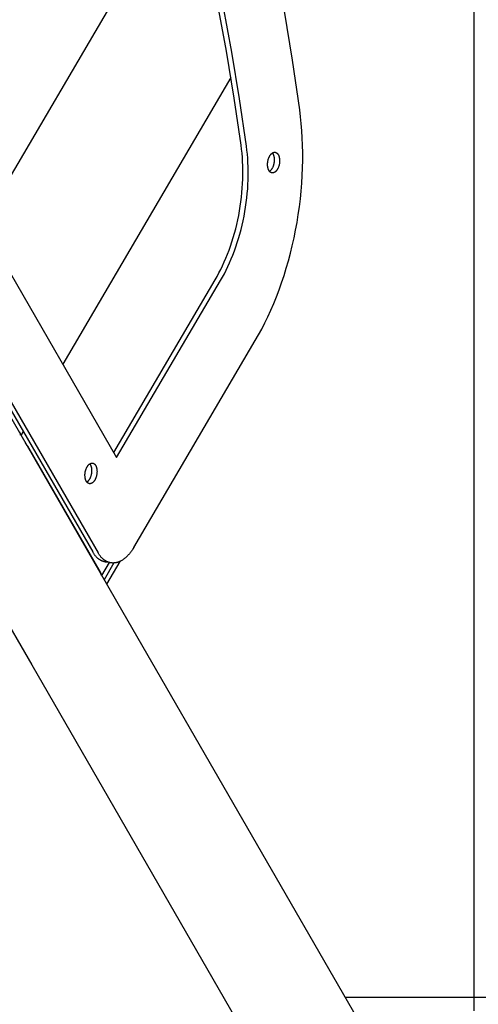
# Model space of a CAD drawing. Units: millimetres. Extents: x -1790 to 22330, y -451 to 15614.
# Drawn here: x 8987 to 9196, y 6653 to 7102 of the extents above; entities that cross this region are included whole.
import ezdxf

# ---------------------------------------------------------------- set-up
doc = ezdxf.new("R2010")
doc.units = ezdxf.units.MM
doc.dimstyles.new('Qitele', dxfattribs={"dimscale": 85, "dimtxt": 4, "dimasz": 5, "dimexe": 4, "dimexo": 0, "dimgap": 3, "dimtad": 1, "dimdec": 0, "dimrnd": 10, "dimzin": 1, "dimtxsty": 'Standard', "dimblk": 'OBLIQUE', "dimcen": 5, "dimdle": 4, "dimclrd": 256, "dimclre": 256, "dimclrt": 256, "dimadec": 0, "dimazin": 0, "dimtfac": 1, "dimtdec": 0, "dimtmove": 0, "dimatfit": 3, "dimldrblk": 'OBLIQUE', "dimfxl": 6, "dimfxlon": 1, "dimlwd": 40, "dimlwe": 30, "dimarcsym": 0})

# ---------------------------------------------------------------- blocks, each defined once
blk = doc.blocks.new('_Oblique')
at = {"color": 0, "linetype": 'ByBlock', "lineweight": -2}
blk.add_line((-0.5, -0.5), (0.5, 0.5), dxfattribs=at)
blk = doc.blocks.new('*D8')
at = {"lineweight": 30, "transparency": 16777216}
for p, q in [((4231.38, 13170.16), (4231.38, 14020.16)), ((17269.78, 13170.16), (17269.78, 14020.16))]:
    blk.add_line(p, q, dxfattribs=at)
at = {"lineweight": 40, "transparency": 16777216}
blk.add_line((3891.38, 13680.16), (17609.78, 13680.16), dxfattribs=at)
at = {"layer": 'Defpoints', "color": 0, "transparency": 16777216}
for p in [(17269.78, 13680.16), (4231.38, 7376.24), (17269.78, 5694.5)]:
    blk.add_point(p, dxfattribs=at)
at = {"lineweight": 40, "transparency": 16777216, "xscale": 425, "yscale": 425, "zscale": 425, "rotation": 180}
blk.add_blockref('_Oblique', (4231.38, 13680.16), dxfattribs=at)
at = {"lineweight": 40, "transparency": 16777216, "xscale": 425, "yscale": 425, "zscale": 425}
blk.add_blockref('_Oblique', (17269.78, 13680.16), dxfattribs=at)
at = {"transparency": 16777216, "insert": (10750.58, 14112.76), "char_height": 340, "attachment_point": 5}
blk.add_mtext('13040', dxfattribs=at)
blk = doc.blocks.new('*D11')
at = {"lineweight": 40, "transparency": 16777216}
blk.add_line((1681.61, 2280.28), (1681.61, 11451.55), dxfattribs=at)
at = {"lineweight": 30, "transparency": 16777216}
for p, q in [((2191.61, 11111.55), (1341.61, 11111.55)), ((2191.61, 2620.28), (1341.61, 2620.28))]:
    blk.add_line(p, q, dxfattribs=at)
at = {"layer": 'Defpoints', "color": 0, "transparency": 16777216}
for p in [(1681.61, 11111.55), (13475.52, 11111.55), (7271.94, 2620.28)]:
    blk.add_point(p, dxfattribs=at)
at = {"lineweight": 40, "transparency": 16777216, "xscale": 425, "yscale": 425, "zscale": 425}
for p, rotation in [((1681.61, 11111.55), 90), ((1681.61, 2620.28), 270)]:
    blk.add_blockref('_Oblique', p, dxfattribs=dict(at, rotation=rotation))
at = {"transparency": 16777216, "insert": (1249, 6865.92), "char_height": 340, "attachment_point": 5, "rotation": 90}
blk.add_mtext('8490', dxfattribs=at)

msp = doc.modelspace()

# ---------------------------------------------------------------- linework, layer by layer
at = {"color": 0}
msp.add_line((9194.13, 7649.96), (9194.13, 6649.96), dxfattribs=at)
for p, q in [((8729.01, 7425.7), (9031.11, 6902.44)), ((8696.52, 7416.18), (9033.93, 6831.76)), ((8701.14, 7411.9), (9020.19, 6859.29)), ((8703.58, 7411.52), (9022.64, 6858.91)), ((8654.95, 7392.18), (8992.36, 6807.76)), ((9194.13, 7354.58), (9194.13, 6945.34)), ((9063.65, 7168.84), (8969.67, 7008.87)), ((9081.24, 7087.76), (9077.3, 7108.96)), ((9083.69, 7087.37), (9079.75, 7108.58)), ((9111.36, 7083.63), (9107.64, 7106.12)), ((9084.77, 7066.38), (9081.24, 7087.76)), ((9087.22, 7066), (9083.69, 7087.37)), ((9114.64, 7061), (9111.36, 7083.63)), ((9083.28, 7075.73), (9006.51, 6945.06)), ((9087.89, 7044.87), (9084.77, 7066.38)), ((9090.34, 7044.49), (9087.22, 7066)), ((9115.03, 7057.9), (9114.64, 7061)), ((9115.36, 7054.73), (9115.03, 7057.9)), ((9115.62, 7051.5), (9115.36, 7054.73)), ((9115.82, 7048.21), (9115.62, 7051.5)), ((9088.12, 7043.06), (9087.89, 7044.87)), ((9090.57, 7042.68), (9090.34, 7044.49)), ((9115.95, 7044.86), (9115.82, 7048.21)), ((9116.02, 7041.47), (9115.95, 7044.86)), ((9088.31, 7041.22), (9088.12, 7043.06)), ((9088.46, 7039.34), (9088.31, 7041.22)), ((9090.76, 7040.84), (9090.57, 7042.68)), ((9090.91, 7038.95), (9090.76, 7040.84)), ((9100.87, 7039.83), (9100.96, 7040)), ((9100.96, 7040), (9101.06, 7040.16)), ((9101.06, 7040.16), (9101.11, 7040.23)), ((9101.11, 7040.23), (9101.16, 7040.31)), ((9101.16, 7040.31), (9101.21, 7040.38)), ((9101.21, 7040.38), (9101.27, 7040.46)), ((9101.27, 7040.46), (9101.32, 7040.53)), ((9101.32, 7040.53), (9101.38, 7040.6)), ((9101.38, 7040.6), (9101.44, 7040.67)), ((9101.44, 7040.67), (9101.49, 7040.74)), ((9101.49, 7040.74), (9101.55, 7040.81)), ((9101.55, 7040.81), (9101.61, 7040.87)), ((9101.61, 7040.87), (9101.68, 7040.94)), ((9101.68, 7040.94), (9101.74, 7041)), ((9101.74, 7041), (9101.8, 7041.06)), ((9101.8, 7041.06), (9101.87, 7041.11)), ((9101.87, 7041.11), (9101.93, 7041.17)), ((9101.93, 7041.17), (9102, 7041.22)), ((9102, 7041.22), (9102.07, 7041.27)), ((9102.07, 7041.27), (9102.13, 7041.32)), ((9102.13, 7041.32), (9102.2, 7041.36)), ((9102.14, 7041.32), (9102.17, 7041.28)), ((9102.17, 7041.28), (9102.21, 7041.23)), ((9102.2, 7041.36), (9102.27, 7041.4)), ((9102.21, 7041.23), (9102.24, 7041.19)), ((9102.24, 7041.19), (9102.27, 7041.14)), ((9102.27, 7041.4), (9102.34, 7041.44)), ((9102.27, 7041.14), (9102.3, 7041.1)), ((9102.3, 7041.1), (9102.33, 7041.05)), ((9102.33, 7041.05), (9102.36, 7041)), ((9102.34, 7041.44), (9102.41, 7041.48)), ((9102.36, 7041), (9102.39, 7040.95)), ((9102.39, 7040.95), (9102.42, 7040.89)), ((9102.41, 7041.48), (9102.44, 7041.49)), ((9102.42, 7040.89), (9102.46, 7040.82)), ((9102.44, 7041.49), (9102.48, 7041.51)), ((9102.46, 7040.82), (9102.5, 7040.74)), ((9102.48, 7041.51), (9102.51, 7041.53)), ((9102.5, 7040.74), (9102.53, 7040.67)), ((9102.51, 7041.53), (9102.55, 7041.54)), ((9102.53, 7040.67), (9102.57, 7040.59)), ((9102.55, 7041.54), (9102.58, 7041.56)), ((9102.57, 7040.59), (9102.6, 7040.51)), ((9102.58, 7041.56), (9102.62, 7041.57)), ((9102.6, 7040.51), (9102.64, 7040.43)), ((9102.62, 7041.57), (9102.66, 7041.58)), ((9102.64, 7040.43), (9102.67, 7040.34)), ((9102.66, 7041.58), (9102.69, 7041.59)), ((9102.67, 7040.34), (9102.7, 7040.26)), ((9102.69, 7041.59), (9102.73, 7041.6)), ((9102.7, 7040.26), (9102.73, 7040.17)), ((9102.73, 7041.6), (9102.76, 7041.61)), ((9102.73, 7040.17), (9102.76, 7040.08)), ((9102.76, 7041.61), (9102.8, 7041.62)), ((9102.76, 7040.08), (9102.79, 7039.98)), ((9102.79, 7039.98), (9102.81, 7039.89)), ((9102.8, 7041.62), (9102.83, 7041.63)), ((9102.81, 7039.89), (9102.84, 7039.79)), ((9102.83, 7041.63), (9102.87, 7041.64)), ((9102.87, 7041.64), (9102.9, 7041.65)), ((9102.9, 7041.65), (9102.94, 7041.65)), ((9102.94, 7041.65), (9102.97, 7041.66)), ((9102.97, 7041.66), (9103.01, 7041.66)), ((9103.01, 7041.66), (9103.05, 7041.67)), ((9103.05, 7041.67), (9103.08, 7041.67)), ((9103.08, 7041.67), (9103.12, 7041.67)), ((9103.12, 7041.67), (9103.15, 7041.68)), ((9103.15, 7041.68), (9103.19, 7041.68)), ((9103.19, 7041.68), (9103.22, 7041.68)), ((9103.22, 7041.68), (9103.26, 7041.68)), ((9103.26, 7041.68), (9103.29, 7041.68)), ((9103.29, 7041.68), (9103.33, 7041.67)), ((9103.33, 7041.67), (9103.36, 7041.67)), ((9103.36, 7041.67), (9103.39, 7041.67)), ((9103.39, 7041.67), (9103.43, 7041.66)), ((9103.43, 7041.66), (9103.46, 7041.66)), ((9103.46, 7041.66), (9103.5, 7041.65)), ((9103.5, 7041.65), (9103.53, 7041.64)), ((9103.53, 7041.64), (9103.56, 7041.64)), ((9103.56, 7041.64), (9103.6, 7041.63)), ((9103.6, 7041.63), (9103.63, 7041.62)), ((9103.63, 7041.62), (9103.66, 7041.61)), ((9103.66, 7041.61), (9103.7, 7041.6)), ((9103.7, 7041.6), (9103.73, 7041.59)), ((9103.73, 7041.59), (9103.76, 7041.58)), ((9103.76, 7041.58), (9103.79, 7041.56)), ((9103.79, 7041.56), (9103.82, 7041.55)), ((9103.82, 7041.55), (9103.86, 7041.53)), ((9103.86, 7041.53), (9103.89, 7041.52)), ((9103.89, 7041.52), (9103.92, 7041.5)), ((9103.92, 7041.5), (9103.95, 7041.49)), ((9103.95, 7041.49), (9103.98, 7041.47)), ((9103.98, 7041.47), (9104.01, 7041.45)), ((9104.01, 7041.45), (9104.04, 7041.44)), ((9104.04, 7041.44), (9104.07, 7041.42)), ((9104.07, 7041.42), (9104.1, 7041.4)), ((9104.1, 7041.4), (9104.13, 7041.38)), ((9104.13, 7041.38), (9104.16, 7041.36)), ((9104.16, 7041.36), (9104.19, 7041.34)), ((9104.19, 7041.34), (9104.21, 7041.31)), ((9104.21, 7041.31), (9104.24, 7041.29)), ((9104.24, 7041.29), (9104.27, 7041.27)), ((9104.27, 7041.27), (9104.32, 7041.22)), ((9104.32, 7041.22), (9104.38, 7041.17)), ((9104.38, 7041.17), (9104.43, 7041.12)), ((9104.43, 7041.12), (9104.48, 7041.06)), ((9104.48, 7041.06), (9104.53, 7041.01)), ((9104.53, 7041.01), (9104.58, 7040.95)), ((9104.58, 7040.95), (9104.62, 7040.89)), ((9104.62, 7040.89), (9104.67, 7040.83)), ((9104.67, 7040.83), (9104.71, 7040.77)), ((9104.71, 7040.77), (9104.75, 7040.7)), ((9104.75, 7040.7), (9104.79, 7040.64)), ((9104.79, 7040.64), (9104.83, 7040.57)), ((9104.83, 7040.57), (9104.87, 7040.51)), ((9104.87, 7040.51), (9104.91, 7040.43)), ((9104.91, 7040.43), (9104.95, 7040.36)), ((9104.95, 7040.36), (9104.98, 7040.29)), ((9104.98, 7040.29), (9105.02, 7040.21)), ((9105.02, 7040.21), (9105.05, 7040.13)), ((9105.05, 7040.13), (9105.08, 7040.05)), ((9105.08, 7040.05), (9105.12, 7039.96)), ((9105.12, 7039.96), (9105.15, 7039.87)), ((9105.15, 7039.87), (9105.18, 7039.79)), ((9116.02, 7038.04), (9116.02, 7041.47)), ((9088.58, 7037.42), (9088.46, 7039.34)), ((9088.66, 7035.47), (9088.58, 7037.42)), ((9088.7, 7033.49), (9088.66, 7035.47)), ((9091.03, 7037.04), (9090.91, 7038.95)), ((9091.1, 7035.09), (9091.03, 7037.04)), ((9099.97, 7036.32), (9099.98, 7036.56)), ((9099.97, 7036.08), (9099.97, 7036.32)), ((9099.97, 7035.84), (9099.97, 7036.08)), ((9099.98, 7035.61), (9099.97, 7035.84)), ((9099.98, 7036.56), (9100, 7036.8)), ((9100, 7035.38), (9099.98, 7035.61)), ((9100, 7036.8), (9100.02, 7037.05)), ((9100.03, 7035.15), (9100, 7035.38)), ((9100.02, 7037.05), (9100.05, 7037.29)), ((9100.05, 7037.29), (9100.09, 7037.53)), ((9100.09, 7037.53), (9100.13, 7037.77)), ((9100.13, 7037.77), (9100.19, 7038)), ((9100.19, 7038), (9100.24, 7038.23)), ((9100.24, 7038.23), (9100.31, 7038.46)), ((9100.31, 7038.46), (9100.38, 7038.68)), ((9100.38, 7038.68), (9100.45, 7038.89)), ((9100.45, 7038.89), (9100.53, 7039.09)), ((9100.53, 7039.09), (9100.61, 7039.29)), ((9100.61, 7039.29), (9100.69, 7039.48)), ((9100.69, 7039.48), (9100.78, 7039.66)), ((9100.78, 7039.66), (9100.87, 7039.83)), ((9102.53, 7035.43), (9102.45, 7035.22)), ((9102.61, 7035.64), (9102.53, 7035.43)), ((9102.67, 7035.86), (9102.61, 7035.64)), ((9102.74, 7036.08), (9102.67, 7035.86)), ((9102.79, 7036.31), (9102.74, 7036.08)), ((9102.85, 7036.55), (9102.79, 7036.31)), ((9102.84, 7039.79), (9102.86, 7039.69)), ((9102.89, 7036.78), (9102.85, 7036.55)), ((9102.86, 7039.69), (9102.88, 7039.59)), ((9102.88, 7039.59), (9102.92, 7039.38)), ((9102.93, 7037.03), (9102.89, 7036.78)), ((9102.92, 7039.38), (9102.95, 7039.16)), ((9102.96, 7037.27), (9102.93, 7037.03)), ((9102.95, 7039.16), (9102.98, 7038.94)), ((9102.99, 7037.51), (9102.96, 7037.27)), ((9102.98, 7038.94), (9103, 7038.71)), ((9103, 7037.75), (9102.99, 7037.51)), ((9103, 7038.71), (9103.01, 7038.47)), ((9103.01, 7038), (9103, 7037.75)), ((9103.01, 7038.47), (9103.02, 7038.24)), ((9103.02, 7038.24), (9103.01, 7038)), ((9105.12, 7035.48), (9105.05, 7035.26)), ((9105.18, 7035.7), (9105.12, 7035.48)), ((9105.18, 7039.79), (9105.21, 7039.69)), ((9105.24, 7035.93), (9105.18, 7035.7)), ((9105.21, 7039.69), (9105.23, 7039.6)), ((9105.23, 7039.6), (9105.26, 7039.5)), ((9105.29, 7036.16), (9105.24, 7035.93)), ((9105.26, 7039.5), (9105.28, 7039.41)), ((9105.28, 7039.41), (9105.31, 7039.31)), ((9105.34, 7036.4), (9105.29, 7036.16)), ((9105.31, 7039.31), (9105.33, 7039.2)), ((9105.33, 7039.2), (9105.37, 7038.99)), ((9105.38, 7036.64), (9105.34, 7036.4)), ((9105.37, 7038.99), (9105.4, 7038.78)), ((9105.41, 7036.89), (9105.38, 7036.64)), ((9105.4, 7038.78), (9105.43, 7038.56)), ((9105.43, 7037.13), (9105.41, 7036.89)), ((9105.43, 7038.56), (9105.45, 7038.33)), ((9105.45, 7037.37), (9105.43, 7037.13)), ((9105.45, 7038.33), (9105.46, 7038.09)), ((9105.46, 7037.62), (9105.45, 7037.37)), ((9105.46, 7038.09), (9105.46, 7037.86)), ((9105.46, 7037.86), (9105.46, 7037.62)), ((9115.94, 7034.56), (9116.02, 7038.04)), ((9088.65, 7029.47), (9088.69, 7031.49)), ((9088.69, 7031.49), (9088.7, 7033.49)), ((9091.14, 7033.11), (9091.1, 7035.09)), ((9091.1, 7029.09), (9091.14, 7031.11)), ((9091.14, 7031.11), (9091.14, 7033.11)), ((9100.06, 7034.94), (9100.03, 7035.15)), ((9100.1, 7034.73), (9100.06, 7034.94)), ((9100.12, 7034.63), (9100.1, 7034.73)), ((9100.14, 7034.53), (9100.12, 7034.63)), ((9100.17, 7034.43), (9100.14, 7034.53)), ((9100.2, 7034.33), (9100.17, 7034.43)), ((9100.22, 7034.24), (9100.2, 7034.33)), ((9100.25, 7034.15), (9100.22, 7034.24)), ((9100.28, 7034.06), (9100.25, 7034.15)), ((9100.31, 7033.97), (9100.28, 7034.06)), ((9100.34, 7033.89), (9100.31, 7033.97)), ((9100.38, 7033.8), (9100.34, 7033.89)), ((9100.41, 7033.72), (9100.38, 7033.8)), ((9100.45, 7033.65), (9100.41, 7033.72)), ((9100.48, 7033.57), (9100.45, 7033.65)), ((9100.52, 7033.5), (9100.48, 7033.57)), ((9100.56, 7033.43), (9100.52, 7033.5)), ((9100.59, 7033.36), (9100.56, 7033.43)), ((9100.63, 7033.29), (9100.59, 7033.36)), ((9100.67, 7033.23), (9100.63, 7033.29)), ((9100.72, 7033.16), (9100.67, 7033.23)), ((9100.76, 7033.1), (9100.72, 7033.16)), ((9100.81, 7033.04), (9100.76, 7033.1)), ((9100.85, 7032.98), (9100.81, 7033.04)), ((9100.88, 7033.02), (9100.84, 7032.99)), ((9100.9, 7032.92), (9100.85, 7032.98)), ((9100.93, 7033.05), (9100.88, 7033.02)), ((9100.95, 7032.87), (9100.9, 7032.92)), ((9100.97, 7033.08), (9100.93, 7033.05)), ((9101, 7032.81), (9100.95, 7032.87)), ((9101.01, 7033.12), (9100.97, 7033.08)), ((9101.05, 7032.76), (9101, 7032.81)), ((9101.09, 7033.18), (9101.01, 7033.12)), ((9101.1, 7032.71), (9101.05, 7032.76)), ((9101.17, 7033.25), (9101.09, 7033.18)), ((9101.16, 7032.66), (9101.1, 7032.71)), ((9101.19, 7032.64), (9101.16, 7032.66)), ((9101.25, 7033.33), (9101.17, 7033.25)), ((9101.21, 7032.62), (9101.19, 7032.64)), ((9101.24, 7032.6), (9101.21, 7032.62)), ((9101.27, 7032.58), (9101.24, 7032.6)), ((9101.33, 7033.41), (9101.25, 7033.33)), ((9101.3, 7032.56), (9101.27, 7032.58)), ((9101.33, 7032.54), (9101.3, 7032.56)), ((9101.41, 7033.49), (9101.33, 7033.41)), ((9101.36, 7032.52), (9101.33, 7032.54)), ((9101.39, 7032.5), (9101.36, 7032.52)), ((9101.42, 7032.48), (9101.39, 7032.5)), ((9101.48, 7033.57), (9101.41, 7033.49)), ((9101.45, 7032.46), (9101.42, 7032.48)), ((9101.48, 7032.44), (9101.45, 7032.46)), ((9101.56, 7033.66), (9101.48, 7033.57)), ((9101.51, 7032.43), (9101.48, 7032.44)), ((9101.54, 7032.41), (9101.51, 7032.43)), ((9101.57, 7032.4), (9101.54, 7032.41)), ((9101.63, 7033.74), (9101.56, 7033.66)), ((9101.6, 7032.38), (9101.57, 7032.4)), ((9101.64, 7032.37), (9101.6, 7032.38)), ((9101.7, 7033.83), (9101.63, 7033.74)), ((9101.67, 7032.36), (9101.64, 7032.37)), ((9101.7, 7032.35), (9101.67, 7032.36)), ((9101.77, 7033.93), (9101.7, 7033.83)), ((9101.73, 7032.33), (9101.7, 7032.35)), ((9101.76, 7032.32), (9101.73, 7032.33)), ((9101.8, 7032.31), (9101.76, 7032.32)), ((9101.83, 7034.02), (9101.77, 7033.93)), ((9101.83, 7032.3), (9101.8, 7032.31)), ((9101.9, 7034.12), (9101.83, 7034.02)), ((9101.86, 7032.3), (9101.83, 7032.3)), ((9101.9, 7032.29), (9101.86, 7032.3)), ((9101.96, 7034.22), (9101.9, 7034.12)), ((9101.93, 7032.28), (9101.9, 7032.29)), ((9101.97, 7032.28), (9101.93, 7032.28)), ((9102.02, 7034.32), (9101.96, 7034.22)), ((9102, 7032.27), (9101.97, 7032.28)), ((9102.03, 7032.27), (9102, 7032.27)), ((9102.11, 7034.48), (9102.02, 7034.32)), ((9102.07, 7032.26), (9102.03, 7032.27)), ((9102.1, 7032.26), (9102.07, 7032.26)), ((9102.14, 7032.26), (9102.1, 7032.26)), ((9102.2, 7034.65), (9102.11, 7034.48)), ((9102.17, 7032.26), (9102.14, 7032.26)), ((9102.21, 7032.25), (9102.17, 7032.26)), ((9102.29, 7034.83), (9102.2, 7034.65)), ((9102.24, 7032.25), (9102.21, 7032.25)), ((9102.28, 7032.26), (9102.24, 7032.25)), ((9102.31, 7032.26), (9102.28, 7032.26)), ((9102.37, 7035.02), (9102.29, 7034.83)), ((9102.35, 7032.26), (9102.31, 7032.26)), ((9102.38, 7032.26), (9102.35, 7032.26)), ((9102.45, 7035.22), (9102.37, 7035.02)), ((9102.42, 7032.27), (9102.38, 7032.26)), ((9102.45, 7032.27), (9102.42, 7032.27)), ((9102.49, 7032.28), (9102.45, 7032.27)), ((9102.52, 7032.28), (9102.49, 7032.28)), ((9102.56, 7032.29), (9102.52, 7032.28)), ((9102.59, 7032.3), (9102.56, 7032.29)), ((9102.63, 7032.31), (9102.59, 7032.3)), ((9102.67, 7032.32), (9102.63, 7032.31)), ((9102.7, 7032.33), (9102.67, 7032.32)), ((9102.74, 7032.34), (9102.7, 7032.33)), ((9102.77, 7032.35), (9102.74, 7032.34)), ((9102.81, 7032.36), (9102.77, 7032.35)), ((9102.84, 7032.38), (9102.81, 7032.36)), ((9102.88, 7032.39), (9102.84, 7032.38)), ((9102.91, 7032.41), (9102.88, 7032.39)), ((9102.95, 7032.42), (9102.91, 7032.41)), ((9102.98, 7032.44), (9102.95, 7032.42)), ((9103.02, 7032.46), (9102.98, 7032.44)), ((9103.09, 7032.49), (9103.02, 7032.46)), ((9103.16, 7032.53), (9103.09, 7032.49)), ((9103.23, 7032.57), (9103.16, 7032.53)), ((9103.3, 7032.62), (9103.23, 7032.57)), ((9103.36, 7032.66), (9103.3, 7032.62)), ((9103.43, 7032.71), (9103.36, 7032.66)), ((9103.5, 7032.77), (9103.43, 7032.71)), ((9103.56, 7032.82), (9103.5, 7032.77)), ((9103.63, 7032.88), (9103.56, 7032.82)), ((9103.69, 7032.94), (9103.63, 7032.88)), ((9103.75, 7033), (9103.69, 7032.94)), ((9103.81, 7033.06), (9103.75, 7033)), ((9103.87, 7033.12), (9103.81, 7033.06)), ((9103.93, 7033.19), (9103.87, 7033.12)), ((9103.99, 7033.26), (9103.93, 7033.19)), ((9104.05, 7033.33), (9103.99, 7033.26)), ((9104.11, 7033.4), (9104.05, 7033.33)), ((9104.16, 7033.47), (9104.11, 7033.4)), ((9104.21, 7033.55), (9104.16, 7033.47)), ((9104.27, 7033.62), (9104.21, 7033.55)), ((9104.32, 7033.7), (9104.27, 7033.62)), ((9104.37, 7033.78), (9104.32, 7033.7)), ((9104.46, 7033.94), (9104.37, 7033.78)), ((9104.56, 7034.1), (9104.46, 7033.94)), ((9104.65, 7034.27), (9104.56, 7034.1)), ((9104.74, 7034.45), (9104.65, 7034.27)), ((9104.82, 7034.64), (9104.74, 7034.45)), ((9104.9, 7034.84), (9104.82, 7034.64)), ((9104.98, 7035.04), (9104.9, 7034.84)), ((9105.05, 7035.26), (9104.98, 7035.04)), ((9115.58, 7027.52), (9115.8, 7031.05)), ((9115.8, 7031.05), (9115.94, 7034.56)), ((9088.44, 7025.37), (9088.57, 7027.43)), ((9088.57, 7027.43), (9088.65, 7029.47)), ((9090.89, 7024.99), (9091.01, 7027.04)), ((9091.01, 7027.04), (9091.1, 7029.09)), ((9115.29, 7023.97), (9115.58, 7027.52)), ((9088.06, 7021.22), (9088.27, 7023.3)), ((9088.27, 7023.3), (9088.44, 7025.37)), ((9090.51, 7020.84), (9090.72, 7022.91)), ((9090.72, 7022.91), (9090.89, 7024.99)), ((9114.93, 7020.4), (9115.29, 7023.97)), ((9087.52, 7017.05), (9087.81, 7019.13)), ((9087.81, 7019.13), (9088.06, 7021.22)), ((9089.96, 7016.67), (9090.26, 7018.75)), ((9090.26, 7018.75), (9090.51, 7020.84)), ((9114.5, 7016.82), (9114.93, 7020.4)), ((9086.8, 7012.9), (9087.18, 7014.97)), ((9087.18, 7014.97), (9087.52, 7017.05)), ((9089.25, 7012.52), (9089.63, 7014.59)), ((9089.63, 7014.59), (9089.96, 7016.67)), ((9113.41, 7009.67), (9113.99, 7013.24)), ((9113.99, 7013.24), (9114.5, 7016.82)), ((9085.43, 7006.76), (9085.93, 7008.79)), ((9085.93, 7008.79), (9086.38, 7010.84)), ((9086.38, 7010.84), (9086.8, 7012.9)), ((9088.37, 7008.41), (9088.83, 7010.46)), ((9088.83, 7010.46), (9089.25, 7012.52)), ((9112.77, 7006.12), (9113.41, 7009.67)), ((9084.32, 7002.77), (9084.89, 7004.76)), ((9084.89, 7004.76), (9085.43, 7006.76)), ((9086.77, 7002.39), (9087.34, 7004.37)), ((9087.34, 7004.37), (9087.88, 7006.38)), ((9087.88, 7006.38), (9088.37, 7008.41)), ((9112.05, 7002.58), (9112.77, 7006.12)), ((9083.08, 6998.9), (9083.72, 7000.82)), ((9083.72, 7000.82), (9084.32, 7002.77)), ((9085.52, 6998.52), (9086.16, 7000.44)), ((9086.16, 7000.44), (9086.77, 7002.39)), ((9111.26, 6999.06), (9112.05, 7002.58)), ((9080.97, 6993.37), (9081.7, 6995.18)), ((9081.7, 6995.18), (9082.41, 6997.02)), ((9082.41, 6997.02), (9083.08, 6998.9)), ((9084.15, 6994.8), (9084.85, 6996.64)), ((9084.85, 6996.64), (9085.52, 6998.52)), ((9109.49, 6992.14), (9110.41, 6995.58)), ((9110.41, 6995.58), (9111.26, 6999.06)), ((9079.43, 6989.9), (9080.22, 6991.61)), ((9080.22, 6991.61), (9080.97, 6993.37)), ((9081.88, 6989.52), (9082.66, 6991.23)), ((9082.66, 6991.23), (9083.42, 6992.99)), ((9083.42, 6992.99), (9084.15, 6994.8)), ((9108.51, 6988.74), (9109.49, 6992.14)), ((9076.95, 6985.05), (9077.8, 6986.62)), ((9077.8, 6986.62), (9078.63, 6988.23)), ((9078.63, 6988.23), (9079.43, 6989.9)), ((9079.4, 6984.67), (9080.25, 6986.24)), ((9080.25, 6986.24), (9081.07, 6987.85)), ((9081.07, 6987.85), (9081.88, 6989.52)), ((9107.47, 6985.39), (9108.51, 6988.74)), ((9029.79, 6904.74), (9076.09, 6983.54)), ((9031.11, 6902.44), (9078.54, 6983.16)), ((9076.09, 6983.54), (9076.95, 6985.05)), ((9078.54, 6983.16), (9079.4, 6984.67)), ((9105.22, 6978.86), (9106.37, 6982.09)), ((9106.37, 6982.09), (9107.47, 6985.39)), ((9104.02, 6975.69), (9105.22, 6978.86)), ((9101.46, 6969.58), (9102.76, 6972.6)), ((9102.76, 6972.6), (9104.02, 6975.69)), ((9100.12, 6966.63), (9101.46, 6969.58)), ((9097.32, 6961), (9098.74, 6963.78)), ((9098.74, 6963.78), (9100.12, 6966.63)), ((9095.86, 6958.32), (9097.32, 6961)), ((9038.93, 6861.33), (9094.38, 6955.72)), ((9094.38, 6955.72), (9095.86, 6958.32)), ((9194.13, 6945.34), (9194.13, 6655.96)), ((8988.44, 6914.29), (8987.35, 6912.44)), ((9023.72, 6850.11), (8990.56, 6907.55)), ((9016.82, 6895.96), (9016.87, 6896.19)), ((9016.87, 6896.19), (9016.93, 6896.42)), ((9016.93, 6896.42), (9016.99, 6896.65)), ((9016.99, 6896.65), (9017.06, 6896.86)), ((9017.06, 6896.86), (9017.13, 6897.08)), ((9017.13, 6897.08), (9017.21, 6897.28)), ((9017.21, 6897.28), (9017.29, 6897.48)), ((9017.29, 6897.48), (9017.38, 6897.67)), ((9017.38, 6897.67), (9017.47, 6897.85)), ((9017.47, 6897.85), (9017.56, 6898.02)), ((9017.56, 6898.02), (9017.65, 6898.19)), ((9017.65, 6898.19), (9017.75, 6898.34)), ((9017.75, 6898.34), (9017.8, 6898.42)), ((9017.8, 6898.42), (9017.85, 6898.5)), ((9017.85, 6898.5), (9017.9, 6898.57)), ((9017.9, 6898.57), (9017.95, 6898.65)), ((9017.95, 6898.65), (9018.01, 6898.72)), ((9018.01, 6898.72), (9018.06, 6898.79)), ((9018.06, 6898.79), (9018.12, 6898.86)), ((9018.12, 6898.86), (9018.18, 6898.93)), ((9018.18, 6898.93), (9018.24, 6899)), ((9018.24, 6899), (9018.3, 6899.06)), ((9018.3, 6899.06), (9018.36, 6899.12)), ((9018.36, 6899.12), (9018.42, 6899.19)), ((9018.42, 6899.19), (9018.49, 6899.24)), ((9018.49, 6899.24), (9018.55, 6899.3)), ((9018.55, 6899.3), (9018.62, 6899.36)), ((9018.62, 6899.36), (9018.68, 6899.41)), ((9018.68, 6899.41), (9018.75, 6899.46)), ((9018.75, 6899.46), (9018.82, 6899.5)), ((9018.82, 6899.5), (9018.89, 6899.55)), ((9018.83, 6899.51), (9018.86, 6899.46)), ((9018.86, 6899.46), (9018.89, 6899.42)), ((9018.89, 6899.55), (9018.96, 6899.59)), ((9018.89, 6899.42), (9018.92, 6899.38)), ((9018.92, 6899.38), (9018.96, 6899.33)), ((9018.96, 6899.59), (9019.03, 6899.63)), ((9018.96, 6899.33), (9018.99, 6899.28)), ((9018.99, 6899.28), (9019.02, 6899.24)), ((9019.02, 6899.24), (9019.04, 6899.19)), ((9019.03, 6899.63), (9019.09, 6899.67)), ((9019.04, 6899.19), (9019.07, 6899.14)), ((9019.07, 6899.14), (9019.11, 6899.08)), ((9019.09, 6899.67), (9019.13, 6899.68)), ((9019.11, 6899.08), (9019.15, 6899)), ((9019.13, 6899.68), (9019.16, 6899.7)), ((9019.15, 6899), (9019.18, 6898.93)), ((9019.16, 6899.7), (9019.2, 6899.71)), ((9019.18, 6898.93), (9019.22, 6898.86)), ((9019.2, 6899.71), (9019.24, 6899.73)), ((9019.22, 6898.86), (9019.26, 6898.78)), ((9019.24, 6899.73), (9019.27, 6899.74)), ((9019.26, 6898.78), (9019.29, 6898.7)), ((9019.27, 6899.74), (9019.31, 6899.76)), ((9019.29, 6898.7), (9019.32, 6898.62)), ((9019.31, 6899.76), (9019.34, 6899.77)), ((9019.32, 6898.62), (9019.36, 6898.53)), ((9019.34, 6899.77), (9019.38, 6899.78)), ((9019.36, 6898.53), (9019.39, 6898.44)), ((9019.38, 6899.78), (9019.41, 6899.79)), ((9019.39, 6898.44), (9019.42, 6898.36)), ((9019.41, 6899.79), (9019.45, 6899.8)), ((9019.42, 6898.36), (9019.44, 6898.26)), ((9019.44, 6898.26), (9019.47, 6898.17)), ((9019.45, 6899.8), (9019.48, 6899.81)), ((9019.47, 6898.17), (9019.5, 6898.07)), ((9019.48, 6899.81), (9019.52, 6899.82)), ((9019.5, 6898.07), (9019.52, 6897.98)), ((9019.52, 6899.82), (9019.55, 6899.83)), ((9019.52, 6897.98), (9019.55, 6897.88)), ((9019.55, 6899.83), (9019.59, 6899.84)), ((9019.55, 6897.88), (9019.57, 6897.77)), ((9019.57, 6897.77), (9019.61, 6897.56)), ((9019.59, 6899.84), (9019.63, 6899.84)), ((9019.61, 6897.56), (9019.64, 6897.35)), ((9019.63, 6899.84), (9019.66, 6899.85)), ((9019.64, 6897.35), (9019.67, 6897.13)), ((9019.66, 6899.85), (9019.7, 6899.85)), ((9019.67, 6897.13), (9019.68, 6896.9)), ((9019.68, 6896.9), (9019.7, 6896.66)), ((9019.7, 6896.19), (9019.69, 6895.94)), ((9019.7, 6899.85), (9019.73, 6899.86)), ((9019.7, 6896.66), (9019.7, 6896.43)), ((9019.7, 6896.43), (9019.7, 6896.19)), ((9019.73, 6899.86), (9019.77, 6899.86)), ((9019.77, 6899.86), (9019.8, 6899.86)), ((9019.8, 6899.86), (9019.84, 6899.87)), ((9019.84, 6899.87), (9019.87, 6899.87)), ((9019.87, 6899.87), (9019.91, 6899.87)), ((9019.91, 6899.87), (9019.94, 6899.87)), ((9019.94, 6899.87), (9019.98, 6899.86)), ((9019.98, 6899.86), (9020.01, 6899.86)), ((9020.01, 6899.86), (9020.05, 6899.86)), ((9020.05, 6899.86), (9020.08, 6899.86)), ((9020.08, 6899.86), (9020.11, 6899.85)), ((9020.11, 6899.85), (9020.15, 6899.85)), ((9020.15, 6899.85), (9020.18, 6899.84)), ((9020.18, 6899.84), (9020.22, 6899.83)), ((9020.22, 6899.83), (9020.25, 6899.83)), ((9020.25, 6899.83), (9020.28, 6899.82)), ((9020.28, 6899.82), (9020.32, 6899.81)), ((9020.32, 6899.81), (9020.35, 6899.8)), ((9020.35, 6899.8), (9020.38, 6899.79)), ((9020.38, 6899.79), (9020.41, 6899.78)), ((9020.41, 6899.78), (9020.45, 6899.76)), ((9020.45, 6899.76), (9020.48, 6899.75)), ((9020.48, 6899.75), (9020.51, 6899.74)), ((9020.51, 6899.74), (9020.54, 6899.72)), ((9020.54, 6899.72), (9020.57, 6899.71)), ((9020.57, 6899.71), (9020.6, 6899.69)), ((9020.6, 6899.69), (9020.64, 6899.68)), ((9020.64, 6899.68), (9020.67, 6899.66)), ((9020.67, 6899.66), (9020.7, 6899.64)), ((9020.7, 6899.64), (9020.73, 6899.62)), ((9020.73, 6899.62), (9020.76, 6899.61)), ((9020.76, 6899.61), (9020.79, 6899.59)), ((9020.79, 6899.59), (9020.81, 6899.57)), ((9020.81, 6899.57), (9020.84, 6899.55)), ((9020.84, 6899.55), (9020.87, 6899.52)), ((9020.87, 6899.52), (9020.9, 6899.5)), ((9020.9, 6899.5), (9020.93, 6899.48)), ((9020.93, 6899.48), (9020.96, 6899.46)), ((9020.96, 6899.46), (9021.01, 6899.41)), ((9021.01, 6899.41), (9021.06, 6899.36)), ((9021.06, 6899.36), (9021.11, 6899.31)), ((9021.11, 6899.31), (9021.17, 6899.25)), ((9021.17, 6899.25), (9021.21, 6899.2)), ((9021.21, 6899.2), (9021.26, 6899.14)), ((9021.26, 6899.14), (9021.31, 6899.08)), ((9021.31, 6899.08), (9021.35, 6899.02)), ((9021.35, 6899.02), (9021.4, 6898.96)), ((9021.4, 6898.96), (9021.44, 6898.89)), ((9021.44, 6898.89), (9021.48, 6898.83)), ((9021.48, 6898.83), (9021.52, 6898.76)), ((9021.52, 6898.76), (9021.56, 6898.69)), ((9021.56, 6898.69), (9021.59, 6898.62)), ((9021.59, 6898.62), (9021.63, 6898.55)), ((9021.63, 6898.55), (9021.67, 6898.48)), ((9021.67, 6898.48), (9021.7, 6898.4)), ((9021.7, 6898.4), (9021.74, 6898.32)), ((9021.74, 6898.32), (9021.77, 6898.23)), ((9021.77, 6898.23), (9021.8, 6898.15)), ((9021.8, 6898.15), (9021.83, 6898.06)), ((9021.83, 6898.06), (9021.86, 6897.97)), ((9021.86, 6897.97), (9021.89, 6897.88)), ((9021.89, 6897.88), (9021.92, 6897.79)), ((9021.92, 6897.79), (9021.94, 6897.69)), ((9021.94, 6897.69), (9021.97, 6897.59)), ((9021.97, 6897.59), (9021.99, 6897.5)), ((9021.99, 6897.5), (9022.01, 6897.39)), ((9022.01, 6897.39), (9022.05, 6897.18)), ((9022.05, 6897.18), (9022.09, 6896.97)), ((9022.09, 6896.97), (9022.11, 6896.74)), ((9022.11, 6896.74), (9022.13, 6896.52)), ((9022.13, 6896.52), (9022.14, 6896.28)), ((9022.14, 6896.28), (9022.15, 6896.04)), ((9016.65, 6894.51), (9016.66, 6894.75)), ((9016.65, 6894.27), (9016.65, 6894.51)), ((9016.66, 6894.03), (9016.65, 6894.27)), ((9016.66, 6894.75), (9016.68, 6894.99)), ((9016.67, 6893.79), (9016.66, 6894.03)), ((9016.69, 6893.57), (9016.67, 6893.79)), ((9016.68, 6894.99), (9016.71, 6895.23)), ((9016.71, 6893.34), (9016.69, 6893.57)), ((9016.71, 6895.23), (9016.74, 6895.48)), ((9016.75, 6893.13), (9016.71, 6893.34)), ((9016.74, 6895.48), (9016.78, 6895.72)), ((9016.79, 6892.92), (9016.75, 6893.13)), ((9016.78, 6895.72), (9016.82, 6895.96)), ((9016.81, 6892.82), (9016.79, 6892.92)), ((9016.83, 6892.72), (9016.81, 6892.82)), ((9016.86, 6892.62), (9016.83, 6892.72)), ((9016.88, 6892.52), (9016.86, 6892.62)), ((9016.91, 6892.43), (9016.88, 6892.52)), ((9016.94, 6892.34), (9016.91, 6892.43)), ((9016.97, 6892.25), (9016.94, 6892.34)), ((9017, 6892.16), (9016.97, 6892.25)), ((9017.03, 6892.08), (9017, 6892.16)), ((9017.06, 6891.99), (9017.03, 6892.08)), ((9017.1, 6891.91), (9017.06, 6891.99)), ((9017.13, 6891.83), (9017.1, 6891.91)), ((9017.17, 6891.76), (9017.13, 6891.83)), ((9017.2, 6891.69), (9017.17, 6891.76)), ((9017.24, 6891.62), (9017.2, 6891.69)), ((9017.28, 6891.55), (9017.24, 6891.62)), ((9018.09, 6891.67), (9018.02, 6891.59)), ((9018.17, 6891.76), (9018.09, 6891.67)), ((9018.24, 6891.84), (9018.17, 6891.76)), ((9018.31, 6891.93), (9018.24, 6891.84)), ((9018.38, 6892.02), (9018.31, 6891.93)), ((9018.45, 6892.12), (9018.38, 6892.02)), ((9018.52, 6892.21), (9018.45, 6892.12)), ((9018.58, 6892.31), (9018.52, 6892.21)), ((9018.64, 6892.41), (9018.58, 6892.31)), ((9018.7, 6892.51), (9018.64, 6892.41)), ((9018.8, 6892.67), (9018.7, 6892.51)), ((9018.89, 6892.84), (9018.8, 6892.67)), ((9018.97, 6893.02), (9018.89, 6892.84)), ((9019.06, 6893.21), (9018.97, 6893.02)), ((9019.14, 6893.41), (9019.06, 6893.21)), ((9019.22, 6893.61), (9019.14, 6893.41)), ((9019.29, 6893.83), (9019.22, 6893.61)), ((9019.36, 6894.05), (9019.29, 6893.83)), ((9019.42, 6894.27), (9019.36, 6894.05)), ((9019.48, 6894.5), (9019.42, 6894.27)), ((9019.53, 6894.74), (9019.48, 6894.5)), ((9019.58, 6894.97), (9019.53, 6894.74)), ((9019.62, 6895.21), (9019.58, 6894.97)), ((9019.65, 6895.46), (9019.62, 6895.21)), ((9019.67, 6895.7), (9019.65, 6895.46)), ((9019.69, 6895.94), (9019.67, 6895.7)), ((9020.85, 6891.66), (9020.79, 6891.59)), ((9020.9, 6891.74), (9020.85, 6891.66)), ((9020.95, 6891.81), (9020.9, 6891.74)), ((9021, 6891.89), (9020.95, 6891.81)), ((9021.05, 6891.97), (9021, 6891.89)), ((9021.15, 6892.12), (9021.05, 6891.97)), ((9021.24, 6892.29), (9021.15, 6892.12)), ((9021.33, 6892.46), (9021.24, 6892.29)), ((9021.42, 6892.64), (9021.33, 6892.46)), ((9021.51, 6892.83), (9021.42, 6892.64)), ((9021.59, 6893.03), (9021.51, 6892.83)), ((9021.67, 6893.23), (9021.59, 6893.03)), ((9021.74, 6893.45), (9021.67, 6893.23)), ((9021.81, 6893.66), (9021.74, 6893.45)), ((9021.87, 6893.89), (9021.81, 6893.66)), ((9021.93, 6894.12), (9021.87, 6893.89)), ((9021.98, 6894.35), (9021.93, 6894.12)), ((9022.02, 6894.59), (9021.98, 6894.35)), ((9022.06, 6894.83), (9022.02, 6894.59)), ((9022.09, 6895.08), (9022.06, 6894.83)), ((9022.12, 6895.32), (9022.09, 6895.08)), ((9022.14, 6895.56), (9022.12, 6895.32)), ((9022.15, 6895.8), (9022.14, 6895.56)), ((9022.15, 6896.04), (9022.15, 6895.8)), ((9017.32, 6891.48), (9017.28, 6891.55)), ((9017.36, 6891.42), (9017.32, 6891.48)), ((9017.4, 6891.35), (9017.36, 6891.42)), ((9017.45, 6891.29), (9017.4, 6891.35)), ((9017.49, 6891.23), (9017.45, 6891.29)), ((9017.54, 6891.17), (9017.49, 6891.23)), ((9017.57, 6891.21), (9017.53, 6891.18)), ((9017.59, 6891.11), (9017.54, 6891.17)), ((9017.61, 6891.24), (9017.57, 6891.21)), ((9017.63, 6891.06), (9017.59, 6891.11)), ((9017.65, 6891.27), (9017.61, 6891.24)), ((9017.68, 6891), (9017.63, 6891.06)), ((9017.7, 6891.31), (9017.65, 6891.27)), ((9017.74, 6890.95), (9017.68, 6891)), ((9017.78, 6891.37), (9017.7, 6891.31)), ((9017.79, 6890.9), (9017.74, 6890.95)), ((9017.86, 6891.44), (9017.78, 6891.37)), ((9017.84, 6890.85), (9017.79, 6890.9)), ((9017.87, 6890.83), (9017.84, 6890.85)), ((9017.94, 6891.52), (9017.86, 6891.44)), ((9017.9, 6890.81), (9017.87, 6890.83)), ((9017.93, 6890.79), (9017.9, 6890.81)), ((9017.96, 6890.76), (9017.93, 6890.79)), ((9018.02, 6891.59), (9017.94, 6891.52)), ((9017.99, 6890.74), (9017.96, 6890.76)), ((9018.01, 6890.72), (9017.99, 6890.74)), ((9018.04, 6890.7), (9018.01, 6890.72)), ((9018.07, 6890.69), (9018.04, 6890.7)), ((9018.1, 6890.67), (9018.07, 6890.69)), ((9018.13, 6890.65), (9018.1, 6890.67)), ((9018.16, 6890.63), (9018.13, 6890.65)), ((9018.2, 6890.62), (9018.16, 6890.63)), ((9018.23, 6890.6), (9018.2, 6890.62)), ((9018.26, 6890.59), (9018.23, 6890.6)), ((9018.29, 6890.57), (9018.26, 6890.59)), ((9018.32, 6890.56), (9018.29, 6890.57)), ((9018.35, 6890.55), (9018.32, 6890.56)), ((9018.39, 6890.53), (9018.35, 6890.55)), ((9018.42, 6890.52), (9018.39, 6890.53)), ((9018.45, 6890.51), (9018.42, 6890.52)), ((9018.48, 6890.5), (9018.45, 6890.51)), ((9018.52, 6890.49), (9018.48, 6890.5)), ((9018.55, 6890.48), (9018.52, 6890.49)), ((9018.58, 6890.48), (9018.55, 6890.48)), ((9018.62, 6890.47), (9018.58, 6890.48)), ((9018.65, 6890.46), (9018.62, 6890.47)), ((9018.69, 6890.46), (9018.65, 6890.46)), ((9018.72, 6890.45), (9018.69, 6890.46)), ((9018.75, 6890.45), (9018.72, 6890.45)), ((9018.79, 6890.45), (9018.75, 6890.45)), ((9018.82, 6890.45), (9018.79, 6890.45)), ((9018.86, 6890.44), (9018.82, 6890.45)), ((9018.89, 6890.44), (9018.86, 6890.44)), ((9018.93, 6890.44), (9018.89, 6890.44)), ((9018.96, 6890.44), (9018.93, 6890.44)), ((9019, 6890.45), (9018.96, 6890.44)), ((9019.03, 6890.45), (9019, 6890.45)), ((9019.07, 6890.45), (9019.03, 6890.45)), ((9019.1, 6890.46), (9019.07, 6890.45)), ((9019.14, 6890.46), (9019.1, 6890.46)), ((9019.17, 6890.47), (9019.14, 6890.46)), ((9019.21, 6890.47), (9019.17, 6890.47)), ((9019.25, 6890.48), (9019.21, 6890.47)), ((9019.28, 6890.49), (9019.25, 6890.48)), ((9019.32, 6890.5), (9019.28, 6890.49)), ((9019.35, 6890.51), (9019.32, 6890.5)), ((9019.39, 6890.52), (9019.35, 6890.51)), ((9019.42, 6890.53), (9019.39, 6890.52)), ((9019.46, 6890.54), (9019.42, 6890.53)), ((9019.49, 6890.55), (9019.46, 6890.54)), ((9019.53, 6890.57), (9019.49, 6890.55)), ((9019.56, 6890.58), (9019.53, 6890.57)), ((9019.6, 6890.6), (9019.56, 6890.58)), ((9019.63, 6890.61), (9019.6, 6890.6)), ((9019.67, 6890.63), (9019.63, 6890.61)), ((9019.71, 6890.64), (9019.67, 6890.63)), ((9019.77, 6890.68), (9019.71, 6890.64)), ((9019.84, 6890.72), (9019.77, 6890.68)), ((9019.91, 6890.76), (9019.84, 6890.72)), ((9019.98, 6890.81), (9019.91, 6890.76)), ((9020.05, 6890.85), (9019.98, 6890.81)), ((9020.12, 6890.9), (9020.05, 6890.85)), ((9020.18, 6890.95), (9020.12, 6890.9)), ((9020.25, 6891.01), (9020.18, 6890.95)), ((9020.31, 6891.07), (9020.25, 6891.01)), ((9020.38, 6891.12), (9020.31, 6891.07)), ((9020.44, 6891.19), (9020.38, 6891.12)), ((9020.5, 6891.25), (9020.44, 6891.19)), ((9020.56, 6891.31), (9020.5, 6891.25)), ((9020.62, 6891.38), (9020.56, 6891.31)), ((9020.68, 6891.45), (9020.62, 6891.38)), ((9020.74, 6891.52), (9020.68, 6891.45)), ((9020.79, 6891.59), (9020.74, 6891.52)), ((9038.31, 6860.34), (9038.09, 6860.02)), ((9038.52, 6860.67), (9038.31, 6860.34)), ((9038.93, 6861.33), (9038.52, 6860.67)), ((9020.34, 6859.03), (9020.19, 6859.29)), ((9020.5, 6858.78), (9020.34, 6859.03)), ((9020.66, 6858.53), (9020.5, 6858.78)), ((9020.83, 6858.29), (9020.66, 6858.53)), ((9021, 6858.05), (9020.83, 6858.29)), ((9021.18, 6857.82), (9021, 6858.05)), ((9021.36, 6857.59), (9021.18, 6857.82)), ((9021.55, 6857.37), (9021.36, 6857.59)), ((9021.74, 6857.15), (9021.55, 6857.37)), ((9021.94, 6856.95), (9021.74, 6857.15)), ((9022.14, 6856.75), (9021.94, 6856.95)), ((9022.35, 6856.55), (9022.14, 6856.75)), ((9022.56, 6856.37), (9022.35, 6856.55)), ((9022.77, 6856.19), (9022.56, 6856.37)), ((9022.8, 6858.63), (9022.64, 6858.91)), ((9022.99, 6856.02), (9022.77, 6856.19)), ((9022.97, 6858.36), (9022.8, 6858.63)), ((9023.15, 6858.09), (9022.97, 6858.36)), ((9023.22, 6855.86), (9022.99, 6856.02)), ((9023.33, 6857.82), (9023.15, 6858.09)), ((9023.33, 6855.78), (9023.22, 6855.86)), ((9023.52, 6857.57), (9023.33, 6857.82)), ((9023.45, 6855.71), (9023.33, 6855.78)), ((9023.56, 6855.64), (9023.45, 6855.71)), ((9023.72, 6857.32), (9023.52, 6857.57)), ((9023.92, 6857.08), (9023.72, 6857.32)), ((9024.12, 6856.84), (9023.92, 6857.08)), ((9024.34, 6856.61), (9024.12, 6856.84)), ((9024.55, 6856.4), (9024.34, 6856.61)), ((9024.78, 6856.19), (9024.55, 6856.4)), ((9025.01, 6855.98), (9024.78, 6856.19)), ((9025.12, 6855.89), (9025.01, 6855.98)), ((9025.24, 6855.79), (9025.12, 6855.89)), ((9025.36, 6855.7), (9025.24, 6855.79)), ((9025.48, 6855.61), (9025.36, 6855.7)), ((9034, 6855.78), (9033.72, 6855.6)), ((9034.29, 6855.98), (9034, 6855.78)), ((9034.57, 6856.19), (9034.29, 6855.98)), ((9034.85, 6856.41), (9034.57, 6856.19)), ((9035.12, 6856.64), (9034.85, 6856.41)), ((9035.4, 6856.88), (9035.12, 6856.64)), ((9035.66, 6857.13), (9035.4, 6856.88)), ((9035.93, 6857.38), (9035.66, 6857.13)), ((9036.19, 6857.65), (9035.93, 6857.38)), ((9036.44, 6857.92), (9036.19, 6857.65)), ((9036.69, 6858.2), (9036.44, 6857.92)), ((9036.94, 6858.49), (9036.69, 6858.2)), ((9037.18, 6858.78), (9036.94, 6858.49)), ((9037.42, 6859.09), (9037.18, 6858.78)), ((9037.65, 6859.39), (9037.42, 6859.09)), ((9037.87, 6859.7), (9037.65, 6859.39)), ((9038.09, 6860.02), (9037.87, 6859.7)), ((9023.68, 6855.57), (9023.56, 6855.64)), ((9023.8, 6855.5), (9023.68, 6855.57)), ((9023.92, 6855.44), (9023.8, 6855.5)), ((9024.04, 6855.37), (9023.92, 6855.44)), ((9024.16, 6855.31), (9024.04, 6855.37)), ((9024.28, 6855.25), (9024.16, 6855.31)), ((9027.65, 6854.52), (9024.19, 6848.63)), ((9024.4, 6855.2), (9024.28, 6855.25)), ((9024.52, 6855.15), (9024.4, 6855.2)), ((9024.65, 6855.09), (9024.52, 6855.15)), ((9024.77, 6855.05), (9024.65, 6855.09)), ((9024.9, 6855), (9024.77, 6855.05)), ((9025.02, 6854.96), (9024.9, 6855)), ((9025.15, 6854.92), (9025.02, 6854.96)), ((9025.28, 6854.88), (9025.15, 6854.92)), ((9025.41, 6854.85), (9025.28, 6854.88)), ((9029.88, 6854.27), (9025.37, 6846.6)), ((9025.54, 6854.81), (9025.41, 6854.85)), ((9025.6, 6855.52), (9025.48, 6855.61)), ((9025.67, 6854.78), (9025.54, 6854.81)), ((9025.72, 6855.44), (9025.6, 6855.52)), ((9025.8, 6854.76), (9025.67, 6854.78)), ((9025.85, 6855.36), (9025.72, 6855.44)), ((9025.93, 6854.73), (9025.8, 6854.76)), ((9025.97, 6855.28), (9025.85, 6855.36)), ((9026.06, 6854.71), (9025.93, 6854.73)), ((9026.1, 6855.2), (9025.97, 6855.28)), ((9026.2, 6854.69), (9026.06, 6854.71)), ((9026.23, 6855.13), (9026.1, 6855.2)), ((9026.33, 6854.68), (9026.2, 6854.69)), ((9026.36, 6855.06), (9026.23, 6855.13)), ((9026.46, 6854.66), (9026.33, 6854.68)), ((9026.49, 6854.99), (9026.36, 6855.06)), ((9026.6, 6854.65), (9026.46, 6854.66)), ((9032.5, 6854.94), (9026.47, 6844.68)), ((9026.62, 6854.92), (9026.49, 6854.99)), ((9026.73, 6854.65), (9026.6, 6854.65)), ((9026.75, 6854.86), (9026.62, 6854.92)), ((9026.87, 6854.64), (9026.73, 6854.65)), ((9026.88, 6854.8), (9026.75, 6854.86)), ((9027, 6854.64), (9026.87, 6854.64)), ((9027.02, 6854.74), (9026.88, 6854.8)), ((9027.14, 6854.64), (9027, 6854.64)), ((9027.15, 6854.69), (9027.02, 6854.74)), ((9027.27, 6854.65), (9027.14, 6854.64)), ((9027.29, 6854.64), (9027.15, 6854.69)), ((9027.42, 6854.59), (9027.29, 6854.64)), ((9027.56, 6854.55), (9027.42, 6854.59)), ((9027.7, 6854.51), (9027.56, 6854.55)), ((9027.84, 6854.47), (9027.7, 6854.51)), ((9027.98, 6854.43), (9027.84, 6854.47)), ((9028.12, 6854.4), (9027.98, 6854.43)), ((9028.26, 6854.37), (9028.12, 6854.4)), ((9028.41, 6854.35), (9028.26, 6854.37)), ((9028.55, 6854.32), (9028.41, 6854.35)), ((9028.69, 6854.31), (9028.55, 6854.32)), ((9028.84, 6854.29), (9028.69, 6854.31)), ((9028.98, 6854.28), (9028.84, 6854.29)), ((9029.13, 6854.27), (9028.98, 6854.28)), ((9029.27, 6854.26), (9029.13, 6854.27)), ((9029.42, 6854.26), (9029.27, 6854.26)), ((9029.57, 6854.26), (9029.42, 6854.26)), ((9029.72, 6854.26), (9029.57, 6854.26)), ((9029.86, 6854.27), (9029.72, 6854.26)), ((9030.01, 6854.28), (9029.86, 6854.27)), ((9030.16, 6854.3), (9030.01, 6854.28)), ((9030.31, 6854.31), (9030.16, 6854.3)), ((9030.46, 6854.33), (9030.31, 6854.31)), ((9030.61, 6854.36), (9030.46, 6854.33)), ((9030.76, 6854.38), (9030.61, 6854.36)), ((9030.91, 6854.42), (9030.76, 6854.38)), ((9031.06, 6854.45), (9030.91, 6854.42)), ((9031.21, 6854.49), (9031.06, 6854.45)), ((9031.36, 6854.53), (9031.21, 6854.49)), ((9031.5, 6854.57), (9031.36, 6854.53)), ((9031.65, 6854.62), (9031.5, 6854.57)), ((9031.8, 6854.67), (9031.65, 6854.62)), ((9031.95, 6854.72), (9031.8, 6854.67)), ((9032.1, 6854.78), (9031.95, 6854.72)), ((9032.25, 6854.84), (9032.1, 6854.78)), ((9032.4, 6854.9), (9032.25, 6854.84)), ((9032.55, 6854.96), (9032.4, 6854.9)), ((9032.7, 6855.03), (9032.55, 6854.96)), ((9032.84, 6855.1), (9032.7, 6855.03)), ((9033.14, 6855.26), (9032.84, 6855.1)), ((9033.43, 6855.42), (9033.14, 6855.26)), ((9033.72, 6855.6), (9033.43, 6855.42)), ((9033.93, 6831.76), (9147.31, 6635.39)), ((8992.36, 6807.76), (9105.74, 6611.39)), ((9204.13, 6655.96), (9135.43, 6655.96))]:
    msp.add_line(p, q)
for centre, radius, start, end in [((8984.77, 6912.58), 2.5, 0.0566, 32.6271), ((8985.14, 6904.26), 6.34, 31.1771, 48.6334), ((9021.61, 6848.77), 2.5, 0.0566, 32.6271)]:
    msp.add_arc(centre, radius, start, end)
for centre, start, end in [((9114.13, 6629.96), 0, 0), ((9118.13, 6629.96), 270, 270)]:
    msp.add_arc(centre, 80, start, end, dxfattribs=at)

# ---------------------------------------------------------------- dimensions: what is measured, and where the dimension line sits
dim = msp.add_linear_dim(base=(17269.78, 13680.16), p1=(4231.38, 7376.24), p2=(17269.78, 5694.5), dimstyle='Qitele', dxfattribs=at)
dim.commit()
dim.dimension.update_dxf_attribs({"geometry": '*D8', "text_midpoint": (10750.58, 14112.76)})
dim = msp.add_linear_dim(base=(1681.61, 11111.55), p1=(7271.94, 2620.28), p2=(13475.52, 11111.55), angle=90, dimstyle='Qitele', dxfattribs=at)
dim.commit()
dim.dimension.update_dxf_attribs({"geometry": '*D11', "text_midpoint": (1249, 6865.92)})

doc.saveas('drawing.dxf')
